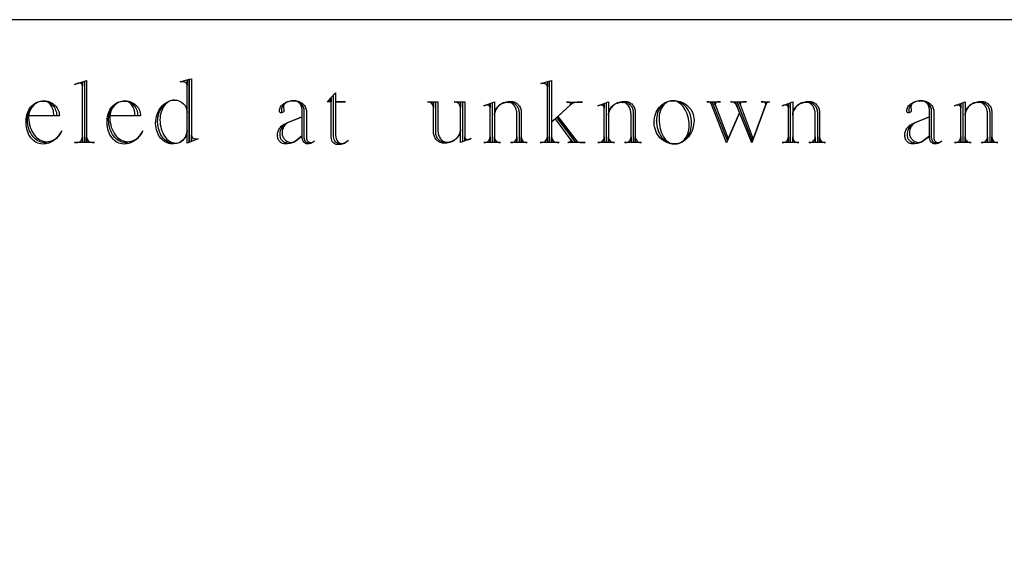
# Model space of a CAD drawing. Extents: x -1 to 117, y -22 to 49.
# Drawn here: x 59 to 63, y 24 to 26 of the extents above; entities that cross this region are included whole.
import ezdxf

# ---------------------------------------------------------------- set-up
doc = ezdxf.new("R2010")
doc.units = 0
doc.layers.add('LAYER_1', color=18, linetype='CONTINUOUS')

msp = doc.modelspace()

# ---------------------------------------------------------------- linework, layer by layer
at = {"layer": 'LAYER_1'}
msp.add_lwpolyline([(53.7226, 17.9163), (72.2226, 17.9163), (72.2226, 26.4163), (53.7226, 26.4163)], close=True, dxfattribs=at)
for points in [[(58.864, 26.1268, 0.103867), (58.8586, 26.1258), (58.8424, 26.1204), (58.8975, 26.1387), (58.8975, 25.8555), (58.8975, 25.8802, 0.412649), (58.9235, 25.8544), (58.9332, 25.8544), (58.8424, 25.8544)], [(58.8878, 26.1345), (58.8878, 25.8544), (58.8424, 25.8544), (58.8522, 25.8544, 0.41791), (58.8781, 25.8802), (58.8781, 25.8555), (58.8781, 26.1312), (58.8781, 26.1138), (58.8778, 26.1164), (58.877, 26.1188), (58.8757, 26.121), (58.874, 26.123), (58.8719, 26.1245), (58.8695, 26.1257), (58.8669, 26.1265), (58.864, 26.1268)], [(59.2958, 25.8511), (59.2884, 25.8516), (59.2813, 25.853), (59.2743, 25.8553), (59.2677, 25.8585), (59.2613, 25.8624), (59.2553, 25.8672), (59.2497, 25.8727), (59.2445, 25.8789), (59.2398, 25.8857), (59.2355, 25.8932), (59.2318, 25.9012), (59.2286, 25.9097), (59.226, 25.9188), (59.2241, 25.9283), (59.2228, 25.9382), (59.2222, 25.9484), (59.2222, 25.9496), (59.2226, 25.9596), (59.2237, 25.9693), (59.2255, 25.9787), (59.2281, 25.9876), (59.2312, 25.9962), (59.235, 26.0043), (59.2393, 26.0119), (59.2442, 26.0189), (59.2496, 26.0253), (59.2555, 26.031), (59.2619, 26.0361), (59.2686, 26.0403), (59.2757, 26.0438), (59.2832, 26.0464), (59.291, 26.0481), (59.2991, 26.0489), (59.2923, 26.0484), (59.2858, 26.0471), (59.2794, 26.0448), (59.2734, 26.0418), (59.2676, 26.0379), (59.2622, 26.0334), (59.2571, 26.0282), (59.2524, 26.0223), (59.2481, 26.0159), (59.2443, 26.0089), (59.241, 26.0014), (59.2382, 25.9934), (59.236, 25.9851), (59.2344, 25.9764), (59.2334, 25.9674), (59.233, 25.9581), (59.2334, 25.9473), (59.2345, 25.9368), (59.2363, 25.9266), (59.2387, 25.9169), (59.2417, 25.9076), (59.2453, 25.8989), (59.2495, 25.8908), (59.2541, 25.8832), (59.2592, 25.8764), (59.2648, 25.8703), (59.2707, 25.865), (59.277, 25.8605), (59.2837, 25.857), (59.2906, 25.8544), (59.2977, 25.8528), (59.3051, 25.8522), (59.3104, 25.8525), (59.3156, 25.8534), (59.3206, 25.8549), (59.3254, 25.8569), (59.3299, 25.8594), (59.3342, 25.8624), (59.3383, 25.8658), (59.342, 25.8697), (59.3453, 25.8739), (59.3483, 25.8785), (59.3509, 25.8834), (59.3531, 25.8886), (59.3549, 25.894), (59.3562, 25.8997), (59.357, 25.9056), (59.3572, 25.9117), (59.3572, 26.1399), (59.3572, 26.115, 0.407844), (59.3399, 26.1322), (59.3258, 26.1322), (59.3669, 26.1441), (59.3669, 25.8576), (59.3669, 26.1441), (59.3766, 26.1463), (59.3766, 25.8609), (59.3766, 25.8889, 0.407844), (59.3939, 25.8717), (59.4081, 25.8717), (59.3572, 25.8522), (59.3572, 25.9094, -0.413076), (59.2966, 25.8489), (59.2879, 25.8489), (59.2804, 25.8494), (59.2731, 25.8508), (59.2661, 25.853), (59.2593, 25.856), (59.2529, 25.8598), (59.2468, 25.8643), (59.2411, 25.8696), (59.2358, 25.8755), (59.231, 25.882), (59.2267, 25.8891), (59.2229, 25.8968), (59.2196, 25.9049), (59.217, 25.9136), (59.215, 25.9226), (59.2137, 25.9321), (59.2131, 25.9419), (59.2131, 25.943), (59.2136, 25.9537), (59.2148, 25.964), (59.2169, 25.974), (59.2198, 25.9836), (59.2233, 25.9928), (59.2276, 26.0014), (59.2325, 26.0095), (59.2381, 26.0169), (59.2442, 26.0238), (59.2508, 26.0299), (59.258, 26.0352), (59.2656, 26.0398), (59.2737, 26.0435), (59.2821, 26.0463), (59.2909, 26.0481), (59.3001, 26.0489)], [(61.0135, 25.8555), (61.0135, 26.1354), (61.0233, 26.1387), (61.0233, 25.9473), (61.1087, 26.0251, 0.616239), (61.1021, 26.0392), (61.0925, 26.0392), (61.1649, 26.0392), (61.1454, 26.0392), (61.1402, 26.039), (61.1352, 26.0383), (61.1305, 26.0373), (61.1259, 26.0359), (61.1217, 26.0342), (61.1178, 26.0323), (61.1142, 26.03), (61.111, 26.0275), (61.0527, 25.9743), (61.1435, 25.8555), (61.1371, 25.864), (61.1391, 25.862), (61.1415, 25.8601), (61.1441, 25.8585), (61.1471, 25.8571), (61.1503, 25.8559), (61.1537, 25.8551), (61.1573, 25.8545), (61.1611, 25.8544), (61.1773, 25.8544), (61.134, 25.8544), (61.0486, 25.9679), (61.134, 25.8544), (61.0973, 25.8544), (61.1006, 25.8544, 0.624964), (61.1091, 25.8717), (61.1211, 25.8555), (61.042, 25.9635), (61.0237, 25.9473), (61.0237, 25.8555), (61.0237, 25.8802, 0.412649), (61.0498, 25.8544), (61.0583, 25.8544), (60.9708, 25.8544), (60.9783, 25.8544, 0.412649), (61.0044, 25.8802), (61.0044, 25.8555), (61.0044, 26.1322), (61.0044, 26.1096, 0.413984), (60.9891, 26.1246), (60.975, 26.1246), (61.0237, 26.1387)], [(58.7137, 25.8544), (58.7052, 25.8544), (58.6973, 25.8549), (58.6895, 25.8565), (58.6821, 25.859), (58.6749, 25.8625), (58.6681, 25.8669), (58.6617, 25.8721), (58.6557, 25.878), (58.6502, 25.8847), (58.6452, 25.8921), (58.6407, 25.9001), (58.6368, 25.9086), (58.6335, 25.9177), (58.6309, 25.9272), (58.629, 25.9372), (58.6278, 25.9475), (58.6274, 25.9581), (58.6274, 25.9625), (58.6278, 25.9708), (58.6288, 25.9788), (58.6305, 25.9865), (58.6327, 25.994), (58.6356, 26.001), (58.639, 26.0077), (58.6429, 26.014), (58.6473, 26.0198), (58.6522, 26.0251), (58.6575, 26.0298), (58.6632, 26.034), (58.6693, 26.0375), (58.6757, 26.0404), (58.6824, 26.0426), (58.6894, 26.044), (58.6967, 26.0446), (58.701, 26.0446), (58.7071, 26.0443), (58.713, 26.0432), (58.7187, 26.0415), (58.7241, 26.0392), (58.7293, 26.0363), (58.7342, 26.0329), (58.7388, 26.029), (58.7431, 26.0246), (58.7469, 26.0197), (58.7503, 26.0145), (58.7533, 26.0089), (58.7558, 26.0029), (58.7578, 25.9967), (58.7593, 25.9902), (58.7602, 25.9834), (58.7605, 25.9764), (58.7475, 25.9764), (58.7475, 25.9797), (58.7473, 25.9864), (58.7466, 25.9928), (58.7455, 25.999), (58.744, 26.005), (58.742, 26.0107), (58.7398, 26.016), (58.7371, 26.021), (58.7342, 26.0256), (58.7309, 26.0298), (58.7274, 26.0336), (58.7237, 26.0368), (58.7197, 26.0395), (58.7155, 26.0417), (58.7111, 26.0433), (58.7066, 26.0443), (58.7019, 26.0446), (58.701, 26.0446), (58.694, 26.0443), (58.6872, 26.0431), (58.6806, 26.0412), (58.6743, 26.0387), (58.6683, 26.0355), (58.6626, 26.0317), (58.6574, 26.0274), (58.6525, 26.0225), (58.6481, 26.0171), (58.6441, 26.0113), (58.6407, 26.005), (58.6378, 25.9984), (58.6355, 25.9914), (58.6338, 25.9842), (58.6328, 25.9767), (58.6324, 25.9689), (58.6331, 25.9573), (58.6345, 25.9461), (58.6367, 25.9354), (58.6396, 25.9251), (58.6432, 25.9154), (58.6475, 25.9064), (58.6523, 25.8979), (58.6577, 25.8902), (58.6636, 25.8831), (58.6699, 25.8769), (58.6767, 25.8715), (58.6839, 25.867), (58.6915, 25.8634), (58.6993, 25.8608), (58.7075, 25.8592), (58.7159, 25.8586), (58.7212, 25.8588), (58.7264, 25.8595), (58.7315, 25.8606), (58.7365, 25.8621), (58.7414, 25.8641), (58.7462, 25.8664), (58.7508, 25.8691), (58.7552, 25.8722), (58.7595, 25.8756), (58.7637, 25.8794), (58.7676, 25.8835), (58.7714, 25.8879), (58.7749, 25.8926), (58.7783, 25.8976), (58.7814, 25.9029), (58.7842, 25.9084), (58.7811, 25.9019), (58.7775, 25.8957), (58.7736, 25.8897), (58.7693, 25.8841), (58.7647, 25.8787), (58.7597, 25.8738), (58.7544, 25.8691), (58.7489, 25.8649), (58.7431, 25.8611), (58.737, 25.8578), (58.7307, 25.8548), (58.7242, 25.8524), (58.7175, 25.8504), (58.7107, 25.849), (58.7037, 25.8481), (58.6965, 25.8478), (58.6888, 25.8483), (58.6812, 25.8498), (58.674, 25.8522), (58.667, 25.8554), (58.6603, 25.8595), (58.6541, 25.8644), (58.6482, 25.87), (58.6428, 25.8763), (58.6379, 25.8832), (58.6335, 25.8907), (58.6297, 25.8987), (58.6265, 25.9073), (58.6239, 25.9162), (58.622, 25.9255), (58.6208, 25.9352), (58.6204, 25.9452), (58.6204, 25.9538), (58.6208, 25.9631), (58.622, 25.9721), (58.6238, 25.9808), (58.6264, 25.9892), (58.6296, 25.9971), (58.6334, 26.0046), (58.6378, 26.0116), (58.6427, 26.0181), (58.648, 26.0239), (58.6539, 26.0291), (58.6602, 26.0337), (58.6668, 26.0375), (58.6738, 26.0406), (58.681, 26.0428), (58.6886, 26.0442), (58.6963, 26.0446), (58.705, 26.0446, -0.415601), (58.773, 25.9764), (58.6336, 25.9764)], [(59.0845, 25.8544), (59.076, 25.8544), (59.068, 25.8549), (59.0603, 25.8565), (59.0528, 25.859), (59.0457, 25.8625), (59.0388, 25.8669), (59.0324, 25.8721), (59.0264, 25.878), (59.0209, 25.8847), (59.0159, 25.8921), (59.0114, 25.9001), (59.0075, 25.9086), (59.0042, 25.9177), (59.0016, 25.9272), (58.9997, 25.9372), (58.9985, 25.9475), (58.9981, 25.9581), (58.9981, 25.9625), (58.9985, 25.9708), (58.9995, 25.9788), (59.0012, 25.9865), (59.0035, 25.994), (59.0063, 26.001), (59.0097, 26.0077), (59.0136, 26.014), (59.0181, 26.0198), (59.0229, 26.0251), (59.0282, 26.0298), (59.0339, 26.034), (59.04, 26.0375), (59.0464, 26.0404), (59.0532, 26.0426), (59.0602, 26.044), (59.0675, 26.0446), (59.0717, 26.0446), (59.0778, 26.0443), (59.0837, 26.0432), (59.0894, 26.0415), (59.0949, 26.0392), (59.1001, 26.0363), (59.105, 26.0329), (59.1096, 26.029), (59.1138, 26.0246), (59.1176, 26.0197), (59.121, 26.0145), (59.124, 26.0089), (59.1265, 26.0029), (59.1285, 25.9967), (59.13, 25.9902), (59.1309, 25.9834), (59.1312, 25.9764), (59.1183, 25.9764), (59.1183, 25.9797), (59.118, 25.9864), (59.1173, 25.9928), (59.1162, 25.999), (59.1147, 26.005), (59.1128, 26.0107), (59.1105, 26.016), (59.1079, 26.021), (59.1049, 26.0256), (59.1017, 26.0298), (59.0982, 26.0336), (59.0944, 26.0368), (59.0904, 26.0395), (59.0862, 26.0417), (59.0819, 26.0433), (59.0773, 26.0443), (59.0727, 26.0446), (59.0717, 26.0446), (59.0647, 26.0443), (59.0579, 26.0431), (59.0513, 26.0412), (59.045, 26.0387), (59.039, 26.0355), (59.0334, 26.0317), (59.0281, 26.0274), (59.0232, 26.0225), (59.0188, 26.0171), (59.0148, 26.0113), (59.0114, 26.005), (59.0085, 25.9984), (59.0062, 25.9914), (59.0045, 25.9842), (59.0035, 25.9767), (59.0031, 25.9689), (59.0038, 25.9573), (59.0052, 25.9461), (59.0075, 25.9354), (59.0104, 25.9251), (59.014, 25.9154), (59.0182, 25.9064), (59.023, 25.8979), (59.0284, 25.8902), (59.0343, 25.8831), (59.0406, 25.8769), (59.0474, 25.8715), (59.0546, 25.867), (59.0622, 25.8634), (59.0701, 25.8608), (59.0782, 25.8592), (59.0866, 25.8586), (59.0919, 25.8588), (59.0971, 25.8595), (59.1022, 25.8606), (59.1072, 25.8621), (59.1121, 25.8641), (59.1169, 25.8664), (59.1215, 25.8691), (59.126, 25.8722), (59.1303, 25.8756), (59.1344, 25.8794), (59.1383, 25.8835), (59.1421, 25.8879), (59.1456, 25.8926), (59.149, 25.8976), (59.1521, 25.9029), (59.155, 25.9084), (59.1518, 25.9019), (59.1483, 25.8957), (59.1443, 25.8897), (59.14, 25.8841), (59.1354, 25.8787), (59.1304, 25.8738), (59.1252, 25.8691), (59.1196, 25.8649), (59.1138, 25.8611), (59.1077, 25.8578), (59.1015, 25.8548), (59.095, 25.8524), (59.0883, 25.8504), (59.0814, 25.849), (59.0744, 25.8481), (59.0673, 25.8478), (59.0595, 25.8483), (59.052, 25.8498), (59.0447, 25.8522), (59.0377, 25.8554), (59.0311, 25.8595), (59.0248, 25.8644), (59.019, 25.87), (59.0136, 25.8763), (59.0086, 25.8832), (59.0043, 25.8907), (59.0004, 25.8987), (58.9972, 25.9073), (58.9947, 25.9162), (58.9928, 25.9255), (58.9916, 25.9352), (58.9911, 25.9452), (58.9911, 25.9538), (58.9915, 25.9631), (58.9927, 25.9721), (58.9946, 25.9808), (58.9971, 25.9892), (59.0003, 25.9971), (59.0041, 26.0046), (59.0085, 26.0116), (59.0134, 26.0181), (59.0188, 26.0239), (59.0246, 26.0291), (59.0309, 26.0337), (59.0375, 26.0375), (59.0445, 26.0406), (59.0518, 26.0428), (59.0593, 26.0442), (59.0671, 26.0446), (59.0758, 26.0446, -0.415601), (59.1438, 25.9764), (59.0043, 25.9764)], [(59.3001, 26.0489, -0.416528), (59.3574, 25.9917)], [(59.9125, 25.8532), (59.9085, 25.8536), (59.9049, 25.8549), (59.9016, 25.8569), (59.8987, 25.8595), (59.8963, 25.8627), (59.8945, 25.8664), (59.8934, 25.8705), (59.893, 25.8748), (59.893, 25.9981, 0.412961), (59.8452, 26.0458), (59.8375, 26.0455), (59.8301, 26.0444), (59.8231, 26.0428), (59.8164, 26.0405), (59.8103, 26.0377), (59.8047, 26.0344), (59.7997, 26.0306), (59.7954, 26.0263), (59.7888, 26.0089), (59.7888, 25.9906), (59.7879, 25.9906, -0.422222), (59.7792, 25.9992), (59.7792, 26.0004), (59.7795, 26.005), (59.7806, 26.0096), (59.7822, 26.0139), (59.7845, 26.0181), (59.7872, 26.022), (59.7906, 26.0258), (59.7944, 26.0293), (59.7986, 26.0325), (59.8033, 26.0354), (59.8084, 26.0381), (59.8138, 26.0403), (59.8196, 26.0422), (59.8256, 26.0438), (59.832, 26.0449), (59.8385, 26.0456), (59.8452, 26.0458), (59.8483, 26.0458), (59.8539, 26.0455), (59.8593, 26.0447), (59.8645, 26.0435), (59.8695, 26.0418), (59.8743, 26.0397), (59.8788, 26.0372), (59.883, 26.0343), (59.8869, 26.0311), (59.8904, 26.0276), (59.8935, 26.0237), (59.8962, 26.0196), (59.8985, 26.0153), (59.9004, 26.0107), (59.9017, 26.006), (59.9025, 26.001), (59.9028, 25.996), (59.9028, 25.876), (59.9034, 25.8714), (59.9046, 25.8672), (59.9065, 25.8635), (59.9089, 25.8604), (59.9117, 25.8578), (59.915, 25.8559), (59.9185, 25.8548), (59.9223, 25.8544), (59.927, 25.8549), (59.9313, 25.8564), (59.9354, 25.8588), (59.9389, 25.8619), (59.9362, 25.8591), (59.933, 25.8565), (59.9296, 25.8543), (59.9258, 25.8525), (59.9218, 25.851), (59.9176, 25.8499), (59.9132, 25.8492), (59.9086, 25.8489), (59.9036, 25.8495), (59.8989, 25.851), (59.8947, 25.8534), (59.891, 25.8565), (59.8879, 25.8604), (59.8856, 25.8648), (59.8842, 25.8696), (59.8837, 25.8748), (59.8837, 25.9722), (59.8199, 25.9463), (59.8139, 25.9432), (59.8085, 25.9391), (59.8037, 25.9341), (59.7995, 25.9284), (59.7961, 25.922), (59.7936, 25.9151), (59.7921, 25.9076), (59.7915, 25.8998), (59.7915, 25.8986), (59.7917, 25.8942), (59.7924, 25.8899), (59.7934, 25.8858), (59.7948, 25.8818), (59.7965, 25.8781), (59.7986, 25.8745), (59.8009, 25.8712), (59.8036, 25.8681), (59.8065, 25.8653), (59.8097, 25.8629), (59.8131, 25.8607), (59.8167, 25.8589), (59.8204, 25.8574), (59.8244, 25.8564), (59.8285, 25.8557), (59.8327, 25.8555), (59.8388, 25.8559), (59.8444, 25.8572), (59.8494, 25.8592), (59.8535, 25.8619), (59.8839, 25.8856), (59.8535, 25.8619), (59.8491, 25.8591), (59.8444, 25.8565), (59.8392, 25.8543), (59.8338, 25.8525), (59.8281, 25.851), (59.8221, 25.8499), (59.8159, 25.8492), (59.8095, 25.8489), (59.808, 25.8489), (59.8037, 25.8489), (59.8003, 25.8491), (59.7969, 25.8497), (59.7937, 25.8507), (59.7906, 25.852), (59.7877, 25.8537), (59.7849, 25.8556), (59.7823, 25.8579), (59.7799, 25.8604), (59.7777, 25.8631), (59.7758, 25.8661), (59.7741, 25.8694), (59.7726, 25.8728), (59.7715, 25.8764), (59.7706, 25.8801), (59.7701, 25.884), (59.7699, 25.888), (59.7697, 25.8871), (59.7697, 25.888), (59.7699, 25.8926), (59.7705, 25.8972), (59.7715, 25.9017), (59.7728, 25.906), (59.7745, 25.9103), (59.7766, 25.9143), (59.7789, 25.9182), (59.7816, 25.922), (59.7846, 25.9255), (59.7879, 25.9289), (59.7914, 25.932), (59.7952, 25.935), (59.7993, 25.9377), (59.8036, 25.9401), (59.8081, 25.9423), (59.8128, 25.9442), (59.8829, 25.9722), (59.8829, 26.0025), (59.8827, 26.007), (59.8821, 26.0113), (59.8812, 26.0154), (59.8799, 26.0194), (59.8783, 26.0232), (59.8764, 26.0267), (59.8743, 26.0301), (59.8718, 26.0331), (59.8691, 26.0359), (59.8662, 26.0384), (59.8631, 26.0406), (59.8598, 26.0424), (59.8563, 26.0439), (59.8527, 26.0449), (59.8489, 26.0456), (59.845, 26.0458), (59.8356, 26.0452), (59.8268, 26.0437), (59.8189, 26.0412), (59.812, 26.0381), (59.809, 26.0362), (59.8063, 26.0342), (59.8039, 26.0321), (59.802, 26.0298), (59.8004, 26.0274), (59.7992, 26.0249), (59.7985, 26.0224), (59.7983, 26.0197), (59.7983, 26.0193), (59.7985, 26.0197), (59.7996, 26.0014, -0.392857), (59.7888, 25.9906)], [(60.5372, 25.8555), (60.5328, 25.8557), (60.5285, 25.8564), (60.5244, 25.8576), (60.5204, 25.8591), (60.5166, 25.861), (60.513, 25.8633), (60.5097, 25.8659), (60.5066, 25.8688), (60.5039, 25.872), (60.5014, 25.8755), (60.4992, 25.8793), (60.4974, 25.8832), (60.4959, 25.8874), (60.4948, 25.8918), (60.4942, 25.8963), (60.494, 25.9009), (60.494, 26.0404), (60.5036, 26.0404), (60.5036, 25.9106), (60.5039, 25.905), (60.5045, 25.8997), (60.5055, 25.8945), (60.5068, 25.8895), (60.5085, 25.8848), (60.5105, 25.8803), (60.5127, 25.8762), (60.5153, 25.8723), (60.5181, 25.8688), (60.5211, 25.8657), (60.5243, 25.863), (60.5278, 25.8607), (60.5314, 25.8589), (60.5351, 25.8576), (60.539, 25.8568), (60.543, 25.8565), (60.5496, 25.8568), (60.5559, 25.8577), (60.562, 25.8591), (60.5679, 25.8611), (60.5734, 25.8635), (60.5787, 25.8664), (60.5836, 25.8698), (60.5881, 25.8736), (60.5922, 25.8777), (60.5959, 25.8822), (60.5991, 25.887), (60.6018, 25.8921), (60.6039, 25.8975), (60.6055, 25.9031), (60.6065, 25.9089), (60.6068, 25.9148), (60.6068, 26.0392), (60.6068, 26.0143, 0.412649), (60.5809, 26.0404), (60.5788, 26.0404), (60.6263, 26.0404), (60.6263, 25.863), (60.6263, 25.8814), (60.6266, 25.8788), (60.6274, 25.8764), (60.6287, 25.8742), (60.6304, 25.8722), (60.6325, 25.8707), (60.6349, 25.8695), (60.6376, 25.8687), (60.6404, 25.8685), (60.6416, 25.8685, 0.103867), (60.647, 25.8694), (60.6555, 25.8727), (60.607, 25.8544), (60.607, 25.9148), (60.6066, 25.9085), (60.6056, 25.9023), (60.6038, 25.8963), (60.6015, 25.8906), (60.5986, 25.8851), (60.5951, 25.88), (60.5911, 25.8752), (60.5866, 25.8708), (60.5816, 25.8667), (60.5763, 25.8631), (60.5706, 25.86), (60.5645, 25.8573), (60.5582, 25.8552), (60.5515, 25.8536), (60.5447, 25.8526), (60.5376, 25.8522), (60.5289, 25.8522), (60.5244, 25.8525), (60.5199, 25.8532), (60.5157, 25.8545), (60.5116, 25.8561), (60.5077, 25.8582), (60.504, 25.8607), (60.5005, 25.8636), (60.4974, 25.8668), (60.4945, 25.8703), (60.4919, 25.8741), (60.4897, 25.8782), (60.4878, 25.8826), (60.4863, 25.8871), (60.4852, 25.8919), (60.4845, 25.8968), (60.4843, 25.9019), (60.4843, 26.0392), (60.4843, 26.0143, 0.407407), (60.4582, 26.0404), (60.4561, 26.0404), (60.5036, 26.0404)], [(60.8317, 26.0392), (60.8361, 26.039), (60.8404, 26.0383), (60.8445, 26.0372), (60.8485, 26.0357), (60.8523, 26.0338), (60.8559, 26.0315), (60.8592, 26.0289), (60.8623, 26.0259), (60.8651, 26.0227), (60.8675, 26.0192), (60.8697, 26.0155), (60.8715, 26.0115), (60.873, 26.0073), (60.8741, 26.003), (60.8747, 25.9985), (60.8749, 25.9938), (60.8749, 25.8544), (60.8371, 25.8544), (60.8394, 25.8544, 0.41791), (60.8653, 25.8802), (60.8653, 25.8555), (60.8653, 25.9842), (60.8651, 25.9897), (60.8645, 25.9951), (60.8635, 26.0003), (60.8622, 26.0052), (60.8605, 26.01), (60.8586, 26.0144), (60.8563, 26.0186), (60.8538, 26.0224), (60.851, 26.0259), (60.848, 26.029), (60.8448, 26.0317), (60.8413, 26.034), (60.8377, 26.0358), (60.834, 26.0372), (60.8301, 26.038), (60.8261, 26.0383), (60.8254, 26.0382), (60.8261, 26.0381), (60.8195, 26.0378), (60.8132, 26.0369), (60.8071, 26.0355), (60.8012, 26.0335), (60.7957, 26.031), (60.7904, 26.0281), (60.7855, 26.0248), (60.781, 26.021), (60.7768, 26.0168), (60.7731, 26.0124), (60.7699, 26.0075), (60.7672, 26.0024), (60.7651, 25.9971), (60.7635, 25.9915), (60.7625, 25.9857), (60.7621, 25.9797), (60.7621, 25.8555), (60.7621, 25.8802, 0.41791), (60.788, 25.8544), (60.7903, 25.8544), (60.7134, 25.8544), (60.7167, 25.8544, 0.41791), (60.7426, 25.8802), (60.7426, 25.8555), (60.7426, 26.0317), (60.7426, 26.0133), (60.7423, 26.016), (60.7415, 26.0184), (60.7402, 26.0206), (60.7385, 26.0225), (60.7364, 26.0241), (60.734, 26.0253), (60.7313, 26.026), (60.7285, 26.0263), (60.7275, 26.0263, 0.083165), (60.7221, 26.0251), (60.7134, 26.022), (60.7621, 26.0404), (60.7621, 25.9797), (60.7625, 25.9861), (60.7635, 25.9923), (60.7653, 25.9983), (60.7676, 26.004), (60.7705, 26.0094), (60.774, 26.0146), (60.778, 26.0194), (60.7825, 26.0238), (60.7874, 26.0279), (60.7928, 26.0315), (60.7985, 26.0347), (60.8046, 26.0373), (60.8109, 26.0395), (60.8176, 26.0411), (60.8244, 26.0421), (60.8315, 26.0425), (60.8402, 26.0425), (60.8447, 26.0422), (60.8492, 26.0414), (60.8534, 26.0402), (60.8575, 26.0385), (60.8614, 26.0364), (60.8651, 26.0339), (60.8686, 26.031), (60.8717, 26.0278), (60.8746, 26.0243), (60.8772, 26.0204), (60.8794, 26.0163), (60.8813, 26.012), (60.8828, 26.0074), (60.8839, 26.0027), (60.8846, 25.9978), (60.8848, 25.9927), (60.8848, 25.8555), (60.8848, 25.8802), (60.8855, 25.8748), (60.8872, 25.8698), (60.8896, 25.8654), (60.8928, 25.8616), (60.8966, 25.8586), (60.9009, 25.8563), (60.9056, 25.8548), (60.9107, 25.8544), (60.9128, 25.8544), (60.8361, 25.8544)], [(61.3535, 26.0392), (61.3579, 26.039), (61.3622, 26.0383), (61.3663, 26.0372), (61.3703, 26.0357), (61.3741, 26.0338), (61.3777, 26.0315), (61.381, 26.0289), (61.3841, 26.0259), (61.3869, 26.0227), (61.3894, 26.0192), (61.3915, 26.0155), (61.3933, 26.0115), (61.3948, 26.0073), (61.3959, 26.003), (61.3965, 25.9985), (61.3967, 25.9938), (61.3967, 25.8544), (61.3589, 25.8544), (61.3612, 25.8544, 0.41791), (61.3871, 25.8802), (61.3871, 25.8555), (61.3871, 25.9842), (61.3869, 25.9897), (61.3863, 25.9951), (61.3853, 26.0003), (61.384, 26.0052), (61.3823, 26.01), (61.3804, 26.0144), (61.3781, 26.0186), (61.3756, 26.0224), (61.3728, 26.0259), (61.3698, 26.029), (61.3666, 26.0317), (61.3631, 26.034), (61.3595, 26.0358), (61.3558, 26.0372), (61.3519, 26.038), (61.3479, 26.0383), (61.3472, 26.0382), (61.3479, 26.0381), (61.3413, 26.0378), (61.335, 26.0369), (61.3289, 26.0355), (61.323, 26.0335), (61.3175, 26.031), (61.3122, 26.0281), (61.3073, 26.0248), (61.3028, 26.021), (61.2986, 26.0168), (61.295, 26.0124), (61.2917, 26.0075), (61.289, 26.0024), (61.2869, 25.9971), (61.2853, 25.9915), (61.2843, 25.9857), (61.2839, 25.9797), (61.2839, 25.8555), (61.2839, 25.8802, 0.41791), (61.3098, 25.8544), (61.3121, 25.8544), (61.2352, 25.8544), (61.2385, 25.8544, 0.41791), (61.2644, 25.8802), (61.2644, 25.8555), (61.2644, 26.0317), (61.2644, 26.0133), (61.2641, 26.016), (61.2633, 26.0184), (61.262, 26.0206), (61.2603, 26.0225), (61.2582, 26.0241), (61.2558, 26.0253), (61.2531, 26.026), (61.2503, 26.0263), (61.2493, 26.0263, 0.083165), (61.2439, 26.0251), (61.2352, 26.022), (61.2839, 26.0404), (61.2839, 25.9797), (61.2843, 25.9861), (61.2853, 25.9923), (61.2871, 25.9983), (61.2894, 26.004), (61.2923, 26.0094), (61.2958, 26.0146), (61.2998, 26.0194), (61.3043, 26.0238), (61.3092, 26.0279), (61.3146, 26.0315), (61.3203, 26.0347), (61.3264, 26.0373), (61.3327, 26.0395), (61.3394, 26.0411), (61.3462, 26.0421), (61.3533, 26.0425), (61.362, 26.0425), (61.3665, 26.0422), (61.371, 26.0414), (61.3752, 26.0402), (61.3793, 26.0385), (61.3832, 26.0364), (61.3869, 26.0339), (61.3904, 26.031), (61.3935, 26.0278), (61.3964, 26.0243), (61.399, 26.0204), (61.4012, 26.0163), (61.4031, 26.012), (61.4046, 26.0074), (61.4057, 26.0027), (61.4064, 25.9978), (61.4066, 25.9927), (61.4066, 25.8555), (61.4066, 25.8802), (61.4073, 25.8748), (61.409, 25.8698), (61.4114, 25.8654), (61.4146, 25.8616), (61.4184, 25.8586), (61.4227, 25.8563), (61.4274, 25.8548), (61.4325, 25.8544), (61.4346, 25.8544), (61.3579, 25.8544)], [(61.8276, 25.864), (61.7584, 26.0404), (61.7963, 26.0404), (61.7822, 26.0404, 0.563597), (61.7725, 26.0251), (61.7671, 26.0404), (61.8318, 25.8717), (61.8838, 25.9906), (61.8243, 25.8532), (61.7497, 26.0404), (61.7539, 26.0305), (61.7515, 26.0346), (61.7485, 26.0377), (61.7467, 26.0388), (61.7449, 26.0397), (61.743, 26.0402), (61.741, 26.0404), (61.7397, 26.0404), (61.7331, 26.0404), (61.7947, 26.0404)], [(61.9429, 25.8619), (61.8726, 26.0404), (61.9158, 26.0404), (61.8975, 26.0404, 0.551511), (61.8876, 26.0251), (61.8813, 26.0404), (61.9462, 25.8706), (62.0024, 26.0242, 0.043226), (62.0034, 26.0284), (62.0034, 26.0296, 0.410826), (61.9925, 26.0404), (61.9817, 26.0404), (62.0196, 26.0404), (62.0166, 26.04), (62.0138, 26.0391), (62.0112, 26.0377), (62.0088, 26.0358), (62.0066, 26.0335), (62.0047, 26.0307), (62.0031, 26.0276), (62.0018, 26.0242), (61.939, 25.8532), (61.8633, 26.0404), (61.872, 26.0197), (61.87, 26.024), (61.8676, 26.0279), (61.8648, 26.0314), (61.8616, 26.0344), (61.8581, 26.0369), (61.8544, 26.0388), (61.8504, 26.0399), (61.8463, 26.0404), (61.842, 26.0404), (61.9145, 26.0404)], [(62.1958, 26.0392), (62.2002, 26.039), (62.2045, 26.0383), (62.2086, 26.0372), (62.2126, 26.0357), (62.2164, 26.0338), (62.22, 26.0315), (62.2233, 26.0289), (62.2264, 26.0259), (62.2292, 26.0227), (62.2317, 26.0192), (62.2338, 26.0155), (62.2356, 26.0115), (62.2371, 26.0073), (62.2382, 26.003), (62.2388, 25.9985), (62.239, 25.9938), (62.239, 25.8544), (62.2012, 25.8544), (62.2035, 25.8544, 0.41791), (62.2294, 25.8802), (62.2294, 25.8555), (62.2294, 25.9842), (62.2292, 25.9897), (62.2286, 25.9951), (62.2276, 26.0003), (62.2263, 26.0052), (62.2247, 26.01), (62.2227, 26.0144), (62.2204, 26.0186), (62.2179, 26.0224), (62.2151, 26.0259), (62.2121, 26.029), (62.2089, 26.0317), (62.2054, 26.034), (62.2018, 26.0358), (62.1981, 26.0372), (62.1942, 26.038), (62.1902, 26.0383), (62.1895, 26.0382), (62.1902, 26.0381), (62.1837, 26.0378), (62.1773, 26.0369), (62.1712, 26.0355), (62.1654, 26.0335), (62.1598, 26.031), (62.1545, 26.0281), (62.1496, 26.0248), (62.1451, 26.021), (62.1409, 26.0168), (62.1373, 26.0124), (62.1341, 26.0075), (62.1313, 26.0024), (62.1292, 25.9971), (62.1276, 25.9915), (62.1266, 25.9857), (62.1262, 25.9797), (62.1262, 25.8555), (62.1262, 25.8802, 0.41791), (62.1521, 25.8544), (62.1544, 25.8544), (62.0775, 25.8544), (62.0808, 25.8544, 0.41791), (62.1067, 25.8802), (62.1067, 25.8555), (62.1067, 26.0317), (62.1067, 26.0133), (62.1064, 26.016), (62.1056, 26.0184), (62.1043, 26.0206), (62.1026, 26.0225), (62.1005, 26.0241), (62.0981, 26.0253), (62.0955, 26.026), (62.0926, 26.0263), (62.0916, 26.0263, 0.083165), (62.0862, 26.0251), (62.0775, 26.022), (62.1262, 26.0404), (62.1262, 25.9797), (62.1266, 25.9861), (62.1276, 25.9923), (62.1294, 25.9983), (62.1317, 26.004), (62.1346, 26.0094), (62.1381, 26.0146), (62.1421, 26.0194), (62.1466, 26.0238), (62.1515, 26.0279), (62.1569, 26.0315), (62.1626, 26.0347), (62.1687, 26.0373), (62.175, 26.0395), (62.1817, 26.0411), (62.1885, 26.0421), (62.1956, 26.0425), (62.2043, 26.0425), (62.2088, 26.0422), (62.2133, 26.0414), (62.2175, 26.0402), (62.2216, 26.0385), (62.2255, 26.0364), (62.2292, 26.0339), (62.2327, 26.031), (62.2358, 26.0278), (62.2387, 26.0243), (62.2413, 26.0204), (62.2435, 26.0163), (62.2454, 26.012), (62.2469, 26.0074), (62.248, 26.0027), (62.2487, 25.9978), (62.2489, 25.9927), (62.2489, 25.8555), (62.2489, 25.8802), (62.2496, 25.8748), (62.2513, 25.8698), (62.2537, 25.8654), (62.2569, 25.8616), (62.2607, 25.8586), (62.265, 25.8563), (62.2697, 25.8548), (62.2748, 25.8544), (62.2769, 25.8544), (62.2002, 25.8544)], [(62.7813, 25.8532), (62.7774, 25.8536), (62.7737, 25.8549), (62.7704, 25.8569), (62.7675, 25.8595), (62.7652, 25.8627), (62.7634, 25.8664), (62.7622, 25.8705), (62.7618, 25.8748), (62.7618, 25.9981, 0.412961), (62.7141, 26.0458), (62.7064, 26.0455), (62.699, 26.0444), (62.6919, 26.0428), (62.6853, 26.0405), (62.6791, 26.0377), (62.6735, 26.0344), (62.6686, 26.0306), (62.6643, 26.0263), (62.6577, 26.0089), (62.6577, 25.9906), (62.6567, 25.9906, -0.422222), (62.648, 25.9992), (62.648, 26.0004), (62.6484, 26.005), (62.6494, 26.0096), (62.6511, 26.0139), (62.6533, 26.0181), (62.6561, 26.022), (62.6594, 26.0258), (62.6632, 26.0293), (62.6675, 26.0325), (62.6722, 26.0354), (62.6773, 26.0381), (62.6827, 26.0403), (62.6885, 26.0422), (62.6945, 26.0438), (62.7008, 26.0449), (62.7074, 26.0456), (62.7141, 26.0458), (62.7172, 26.0458), (62.7228, 26.0455), (62.7282, 26.0447), (62.7334, 26.0435), (62.7384, 26.0418), (62.7432, 26.0397), (62.7477, 26.0372), (62.7518, 26.0343), (62.7557, 26.0311), (62.7592, 26.0276), (62.7624, 26.0237), (62.7651, 26.0196), (62.7674, 26.0153), (62.7692, 26.0107), (62.7706, 26.006), (62.7714, 26.001), (62.7717, 25.996), (62.7717, 25.876), (62.7722, 25.8714), (62.7735, 25.8672), (62.7753, 25.8635), (62.7777, 25.8604), (62.7806, 25.8578), (62.7838, 25.8559), (62.7874, 25.8548), (62.7912, 25.8544), (62.7958, 25.8549), (62.8002, 25.8564), (62.8042, 25.8588), (62.8078, 25.8619), (62.805, 25.8591), (62.8019, 25.8565), (62.7984, 25.8543), (62.7947, 25.8525), (62.7907, 25.851), (62.7865, 25.8499), (62.782, 25.8492), (62.7775, 25.8489), (62.7724, 25.8495), (62.7678, 25.851), (62.7635, 25.8534), (62.7598, 25.8565), (62.7568, 25.8604), (62.7545, 25.8648), (62.7531, 25.8696), (62.7525, 25.8748), (62.7525, 25.9722), (62.6888, 25.9463), (62.6828, 25.9432), (62.6774, 25.9391), (62.6725, 25.9341), (62.6684, 25.9284), (62.665, 25.922), (62.6625, 25.9151), (62.6609, 25.9076), (62.6604, 25.8998), (62.6604, 25.8986), (62.6606, 25.8942), (62.6612, 25.8899), (62.6622, 25.8858), (62.6636, 25.8818), (62.6654, 25.8781), (62.6674, 25.8745), (62.6698, 25.8712), (62.6724, 25.8681), (62.6754, 25.8653), (62.6785, 25.8629), (62.6819, 25.8607), (62.6855, 25.8589), (62.6893, 25.8574), (62.6933, 25.8564), (62.6973, 25.8557), (62.7015, 25.8555), (62.7076, 25.8559), (62.7133, 25.8572), (62.7182, 25.8592), (62.7224, 25.8619), (62.7527, 25.8856), (62.7224, 25.8619), (62.718, 25.8591), (62.7132, 25.8565), (62.7081, 25.8543), (62.7027, 25.8525), (62.6969, 25.851), (62.691, 25.8499), (62.6848, 25.8492), (62.6784, 25.8489), (62.6768, 25.8489), (62.6726, 25.8489), (62.6691, 25.8491), (62.6658, 25.8497), (62.6626, 25.8507), (62.6595, 25.852), (62.6565, 25.8537), (62.6538, 25.8556), (62.6512, 25.8579), (62.6488, 25.8604), (62.6466, 25.8631), (62.6446, 25.8661), (62.6429, 25.8694), (62.6415, 25.8728), (62.6404, 25.8764), (62.6395, 25.8801), (62.639, 25.884), (62.6388, 25.888), (62.6386, 25.8871), (62.6386, 25.888), (62.6388, 25.8926), (62.6394, 25.8972), (62.6403, 25.9017), (62.6417, 25.906), (62.6434, 25.9103), (62.6454, 25.9143), (62.6478, 25.9182), (62.6505, 25.922), (62.6535, 25.9255), (62.6568, 25.9289), (62.6603, 25.932), (62.6641, 25.935), (62.6682, 25.9377), (62.6724, 25.9401), (62.6769, 25.9423), (62.6816, 25.9442), (62.7518, 25.9722), (62.7518, 26.0025), (62.7516, 26.007), (62.751, 26.0113), (62.7501, 26.0154), (62.7488, 26.0194), (62.7472, 26.0232), (62.7453, 26.0267), (62.7431, 26.0301), (62.7407, 26.0331), (62.738, 26.0359), (62.7351, 26.0384), (62.732, 26.0406), (62.7286, 26.0424), (62.7252, 26.0439), (62.7215, 26.0449), (62.7178, 26.0456), (62.7139, 26.0458), (62.7045, 26.0452), (62.6957, 26.0437), (62.6878, 26.0412), (62.6808, 26.0381), (62.6778, 26.0362), (62.6751, 26.0342), (62.6728, 26.0321), (62.6708, 26.0298), (62.6693, 26.0274), (62.6681, 26.0249), (62.6674, 26.0224), (62.6672, 26.0197), (62.6672, 26.0193), (62.6673, 26.0197), (62.6685, 26.0014, -0.392857), (62.6577, 25.9906)], [(62.984, 26.0392), (62.9884, 26.039), (62.9927, 26.0383), (62.9969, 26.0372), (63.0008, 26.0357), (63.0046, 26.0338), (63.0082, 26.0315), (63.0115, 26.0289), (63.0146, 26.0259), (63.0174, 26.0227), (63.0199, 26.0192), (63.022, 26.0155), (63.0239, 26.0115), (63.0253, 26.0073), (63.0264, 26.003), (63.027, 25.9985), (63.0273, 25.9938), (63.0273, 25.8544), (62.9894, 25.8544), (62.9917, 25.8544, 0.41791), (63.0176, 25.8802), (63.0176, 25.8555), (63.0176, 25.9842), (63.0174, 25.9897), (63.0168, 25.9951), (63.0158, 26.0003), (63.0145, 26.0052), (63.0129, 26.01), (63.0109, 26.0144), (63.0086, 26.0186), (63.0061, 26.0224), (63.0033, 26.0259), (63.0003, 26.029), (62.9971, 26.0317), (62.9936, 26.034), (62.99, 26.0358), (62.9863, 26.0372), (62.9824, 26.038), (62.9784, 26.0383), (62.9778, 26.0382), (62.9784, 26.0381), (62.9719, 26.0378), (62.9655, 26.0369), (62.9594, 26.0355), (62.9536, 26.0335), (62.948, 26.031), (62.9427, 26.0281), (62.9378, 26.0248), (62.9333, 26.021), (62.9292, 26.0168), (62.9255, 26.0124), (62.9223, 26.0075), (62.9196, 26.0024), (62.9174, 25.9971), (62.9158, 25.9915), (62.9148, 25.9857), (62.9144, 25.9797), (62.9144, 25.8555), (62.9144, 25.8802, 0.41791), (62.9403, 25.8544), (62.9426, 25.8544), (62.8658, 25.8544), (62.869, 25.8544, 0.41791), (62.8949, 25.8802), (62.8949, 25.8555), (62.8949, 26.0317), (62.8949, 26.0133), (62.8946, 26.016), (62.8938, 26.0184), (62.8925, 26.0206), (62.8908, 26.0225), (62.8887, 26.0241), (62.8863, 26.0253), (62.8837, 26.026), (62.8808, 26.0263), (62.8799, 26.0263, 0.083165), (62.8744, 26.0251), (62.8658, 26.022), (62.9144, 26.0404), (62.9144, 25.9797), (62.9148, 25.9861), (62.9159, 25.9923), (62.9176, 25.9983), (62.9199, 26.004), (62.9229, 26.0094), (62.9263, 26.0146), (62.9303, 26.0194), (62.9348, 26.0238), (62.9398, 26.0279), (62.9451, 26.0315), (62.9508, 26.0347), (62.9569, 26.0373), (62.9632, 26.0395), (62.9699, 26.0411), (62.9767, 26.0421), (62.9838, 26.0425), (62.9925, 26.0425), (62.997, 26.0422), (63.0015, 26.0414), (63.0058, 26.0402), (63.0099, 26.0385), (63.0138, 26.0364), (63.0174, 26.0339), (63.0209, 26.031), (63.024, 26.0278), (63.0269, 26.0243), (63.0295, 26.0204), (63.0317, 26.0163), (63.0336, 26.012), (63.0351, 26.0074), (63.0362, 26.0027), (63.0369, 25.9978), (63.0371, 25.9927), (63.0371, 25.8555), (63.0371, 25.8802), (63.0379, 25.8748), (63.0395, 25.8698), (63.0419, 25.8654), (63.0451, 25.8616), (63.0489, 25.8586), (63.0532, 25.8563), (63.0579, 25.8548), (63.063, 25.8544), (63.0651, 25.8544), (62.9884, 25.8544)]]:
    msp.add_lwpolyline(points, format="xyb", dxfattribs=at)
for points in [[(60.0547, 25.8489), (60.0519, 25.8491), (60.0492, 25.8496), (60.044, 25.8514), (60.0394, 25.8542), (60.0353, 25.8581), (60.0319, 25.8628), (60.0292, 25.8683), (60.0274, 25.8746), (60.0266, 25.8814), (60.0266, 26.0729), (60.0363, 26.0825), (60.0363, 26.0404), (60.0817, 26.0404), (60.0363, 26.0404), (60.0363, 25.8868), (60.0371, 25.8791), (60.0388, 25.872), (60.0414, 25.8658), (60.0447, 25.8604), (60.0487, 25.8561), (60.0509, 25.8543), (60.0532, 25.8528), (60.0557, 25.8517), (60.0582, 25.8508), (60.0608, 25.8503), (60.0635, 25.8501), (60.0681, 25.8504), (60.0725, 25.8512), (60.0768, 25.8526), (60.0808, 25.8545), (60.0845, 25.8568), (60.088, 25.8596), (60.0912, 25.8628), (60.0941, 25.8663), (60.0905, 25.8618), (60.0864, 25.8578), (60.0818, 25.8543), (60.0767, 25.8513), (60.0713, 25.8489), (60.0656, 25.8471), (60.0596, 25.846), (60.0533, 25.8457), (60.0521, 25.8457), (60.0435, 25.8457), (60.0407, 25.8458), (60.038, 25.8463), (60.0354, 25.8471), (60.0329, 25.8482), (60.0283, 25.8512), (60.0243, 25.8552), (60.021, 25.86), (60.0185, 25.8655), (60.017, 25.8716), (60.0164, 25.8781), (60.0164, 26.0609), (60.0164, 26.0479), (60.0089, 26.0479), (60.0164, 26.0479), (60.0164, 26.0404), (59.9969, 26.0404), (60.0357, 26.0825)], [(60.6163, 26.0392), (60.6163, 25.8586)], [(60.7528, 25.8555), (60.7528, 26.036)], [(61.2746, 25.8555), (61.2746, 26.036)], [(61.5911, 25.8489), (61.5974, 25.8494), (61.6035, 25.8506), (61.6094, 25.8526), (61.6151, 25.8554), (61.6205, 25.8589), (61.6255, 25.863), (61.6303, 25.8677), (61.6347, 25.873), (61.6386, 25.8788), (61.6422, 25.8851), (61.6453, 25.8919), (61.6479, 25.8991), (61.6499, 25.9066), (61.6515, 25.9145), (61.6524, 25.9227), (61.6527, 25.931), (61.6523, 25.9428), (61.6512, 25.9541), (61.6493, 25.9651), (61.6467, 25.9756), (61.6435, 25.9857), (61.6397, 25.9951), (61.6353, 26.0039), (61.6304, 26.0121), (61.625, 26.0195), (61.6192, 26.0261), (61.6129, 26.0318), (61.6062, 26.0367), (61.5992, 26.0406), (61.5919, 26.0434), (61.5844, 26.0452), (61.5766, 26.0458), (61.5703, 26.0453), (61.5642, 26.0441), (61.5583, 26.042), (61.5526, 26.0392), (61.5472, 26.0358), (61.5421, 26.0316), (61.5374, 26.0269), (61.533, 26.0216), (61.529, 26.0157), (61.5255, 26.0094), (61.5224, 26.0026), (61.5198, 25.9955), (61.5177, 25.9879), (61.5162, 25.9801), (61.5153, 25.9719), (61.515, 25.9635), (61.5155, 25.9514), (61.5167, 25.9397), (61.5185, 25.9286), (61.5209, 25.9179), (61.5237, 25.9079), (61.5271, 25.8984), (61.531, 25.8897), (61.5353, 25.8816), (61.5401, 25.8744), (61.5452, 25.8679), (61.5506, 25.8623), (61.5564, 25.8576), (61.5625, 25.8539), (61.5688, 25.8512), (61.5753, 25.8495), (61.582, 25.8489), (61.5886, 25.8489), (61.5963, 25.8494), (61.6038, 25.8509), (61.6111, 25.8532), (61.6181, 25.8564), (61.6247, 25.8604), (61.6309, 25.8652), (61.6368, 25.8707), (61.6421, 25.8768), (61.647, 25.8836), (61.6514, 25.8909), (61.6552, 25.8988), (61.6584, 25.9071), (61.6609, 25.9159), (61.6628, 25.925), (61.6639, 25.9344), (61.6643, 25.9442), (61.6639, 25.9546), (61.6626, 25.9647), (61.6605, 25.9745), (61.6576, 25.9838), (61.654, 25.9927), (61.6497, 26.0011), (61.6447, 26.0089), (61.6392, 26.0162), (61.6331, 26.0227), (61.6265, 26.0286), (61.6194, 26.0337), (61.6119, 26.038), (61.604, 26.0414), (61.5958, 26.0439), (61.5873, 26.0455), (61.5785, 26.046), (61.5775, 26.046), (61.5785, 26.0458), (61.5764, 26.0458), (61.5687, 26.0451), (61.5613, 26.0435), (61.5542, 26.0411), (61.5474, 26.0379), (61.5409, 26.034), (61.5349, 26.0294), (61.5293, 26.0242), (61.5242, 26.0183), (61.5195, 26.0119), (61.5154, 26.005), (61.5118, 25.9976), (61.5088, 25.9898), (61.5064, 25.9816), (61.5046, 25.973), (61.5036, 25.9641), (61.5032, 25.955), (61.5032, 25.9538), (61.5034, 25.955), (61.5038, 25.9442), (61.5051, 25.9336), (61.5071, 25.9235), (61.5098, 25.9137), (61.5132, 25.9044), (61.5172, 25.8957), (61.5218, 25.8875), (61.527, 25.88), (61.5327, 25.8732), (61.5389, 25.8671), (61.5455, 25.8617), (61.5525, 25.8573), (61.5599, 25.8537), (61.5676, 25.8511), (61.5756, 25.8495), (61.5837, 25.8489), (61.5814, 25.8489), (61.5725, 25.8494), (61.5638, 25.8509), (61.5554, 25.8532), (61.5474, 25.8564), (61.5397, 25.8603), (61.5325, 25.8651), (61.5257, 25.8706), (61.5194, 25.8768), (61.5137, 25.8837), (61.5086, 25.8911), (61.5041, 25.8991), (61.5003, 25.9077), (61.4972, 25.9167), (61.4948, 25.9262), (61.4933, 25.9361), (61.4926, 25.9463), (61.4924, 25.945), (61.4924, 25.9463), (61.4928, 25.9565), (61.4941, 25.9664), (61.4961, 25.9759), (61.499, 25.985), (61.5025, 25.9937), (61.5067, 26.0019), (61.5116, 26.0096), (61.517, 26.0167), (61.523, 26.0231), (61.5294, 26.0288), (61.5364, 26.0338), (61.5437, 26.038), (61.5514, 26.0413), (61.5595, 26.0438), (61.5678, 26.0453), (61.5764, 26.0458), (61.5851, 26.0458), (61.5943, 26.0453), (61.6032, 26.044), (61.6119, 26.0418), (61.6201, 26.0388), (61.628, 26.0351), (61.6354, 26.0307), (61.6424, 26.0256), (61.6488, 26.0198), (61.6546, 26.0135), (61.6598, 26.0067), (61.6643, 25.9994), (61.6681, 25.9916), (61.6711, 25.9835), (61.6733, 25.975), (61.6747, 25.9662), (61.6751, 25.9571), (61.6747, 25.9461), (61.6733, 25.9353), (61.6711, 25.925), (61.6682, 25.915), (61.6644, 25.9056), (61.66, 25.8966), (61.6549, 25.8883), (61.6492, 25.8806), (61.6429, 25.8736), (61.636, 25.8674), (61.6287, 25.862), (61.621, 25.8574), (61.6128, 25.8538), (61.6043, 25.8511), (61.5955, 25.8495), (61.5865, 25.8489), (61.5822, 25.8489)], [(62.117, 25.8555), (62.117, 26.036)], [(62.9052, 25.8555), (62.9052, 26.036)], [(59.7977, 25.9322), (59.794, 25.9284), (59.7906, 25.9241), (59.7877, 25.9195), (59.7852, 25.9145), (59.7833, 25.9093), (59.7818, 25.9038), (59.7809, 25.8981), (59.7805, 25.8922), (59.7805, 25.8911), (59.7807, 25.8873), (59.7812, 25.8837), (59.782, 25.8801), (59.7832, 25.8768), (59.7846, 25.8736), (59.7863, 25.8705), (59.7882, 25.8677), (59.7904, 25.8651), (59.7928, 25.8627), (59.7953, 25.8606), (59.7981, 25.8588), (59.8011, 25.8572), (59.8041, 25.856), (59.8074, 25.8551), (59.8107, 25.8545), (59.8141, 25.8544)], [(62.6666, 25.9322), (62.6628, 25.9284), (62.6595, 25.9241), (62.6566, 25.9195), (62.6541, 25.9145), (62.6521, 25.9093), (62.6507, 25.9038), (62.6497, 25.8981), (62.6494, 25.8922), (62.6494, 25.8911), (62.6496, 25.8873), (62.6501, 25.8837), (62.6509, 25.8801), (62.652, 25.8768), (62.6534, 25.8736), (62.6551, 25.8705), (62.6571, 25.8677), (62.6592, 25.8651), (62.6616, 25.8627), (62.6642, 25.8606), (62.667, 25.8588), (62.6699, 25.8572), (62.673, 25.856), (62.6762, 25.8551), (62.6796, 25.8545), (62.683, 25.8544)]]:
    msp.add_lwpolyline(points, dxfattribs=at)

doc.saveas('drawing.dxf')
